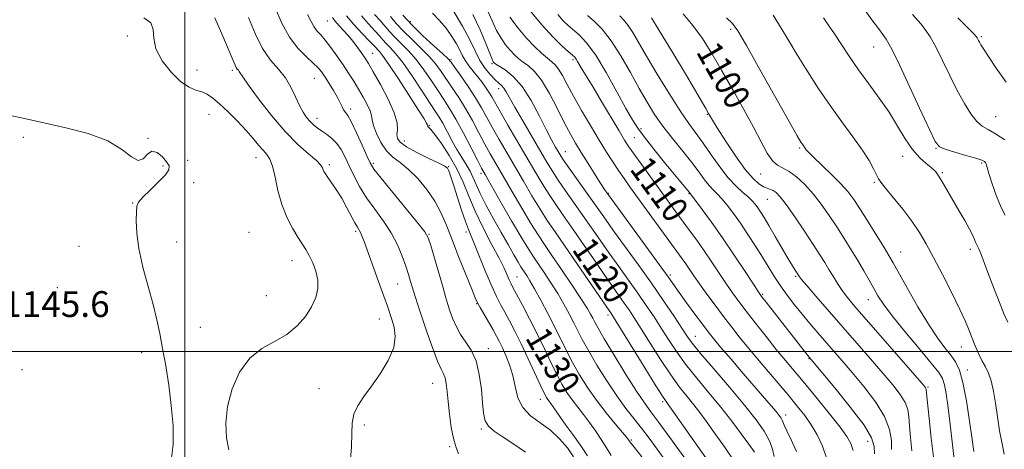
# Model space of a CAD drawing. Extents: x 2079800 to 2082700, y 289800 to 292700.
# Drawn here: x 2081949 to 2082254, y 291970 to 292103 of the extents above; entities that cross this region are included whole.
import ezdxf

# ---------------------------------------------------------------- set-up
doc = ezdxf.new("R2010")
doc.units = 0
doc.header["$MEASUREMENT"] = 0
for name, color, linetype, lineweight in [('CONTOUR INDEX', 41, 'Continuous', 13), ('CONTOUR INDEX LABEL', 244, 'Continuous', 0), ('CONTOUR INTERMEDIATE', 44, 'Continuous', 0), ('GRID LINE', 7, 'Continuous', 0), ('SPOT ELEVATION', 7, 'Continuous', 0), ('SPOT ELEVATION DTM', 2, 'Continuous', 13)]:
    doc.layers.add(name, color=color, linetype=linetype, lineweight=lineweight)
doc.styles.add('Style-WORKING', font='WORKING.shx')

msp = doc.modelspace()

# ---------------------------------------------------------------- linework, layer by layer
at = {"layer": 'CONTOUR INDEX', "flags": 128}
for points, elevation in [([(2082170.54, 291965.749), (2082167.315, 291970.455), (2082164.185, 291974.903), (2082161.693, 291978.39), (2082159.677, 291981.12), (2082157.799, 291983.526), (2082155.76, 291986.025), (2082153.422, 291988.984), (2082150.683, 291992.758), (2082147.534, 291997.498), (2082144.328, 292002.553), (2082141.507, 292007.07), (2082139.386, 292010.425), (2082137.758, 292012.912), (2082136.287, 292015.052), (2082132.708, 292020.077), (2082130.244, 292023.579), (2082127.204, 292027.978), (2082123.874, 292032.824), (2082120.63, 292037.519), (2082117.768, 292041.608), (2082115.256, 292045.222), (2082112.979, 292048.633), (2082110.808, 292052.112), (2082108.555, 292055.904), (2082100.202, 292070.193), (2082097.781, 292074.36), (2082095.157, 292078.967), (2082094.297, 292080.394), (2082093.276, 292081.932), (2082092.083, 292083.599), (2082090.782, 292085.29), (2082089.442, 292086.926), (2082088.164, 292088.511), (2082087.053, 292090.074), (2082086.157, 292091.66), (2082085.298, 292093.383), (2082084.24, 292095.375), (2082082.8, 292097.706), (2082081.016, 292100.21), (2082078.977, 292102.657), (2082076.769, 292104.862)], 1120), ([(2082207.194, 291969.346), (2082206.488, 291971.503), (2082205.312, 291973.647), (2082203.216, 291976.538), (2082199.944, 291980.67), (2082196.033, 291985.461), (2082192.214, 291990.062), (2082186.233, 291997.201), (2082183.397, 292000.66), (2082180.226, 292004.631), (2082176.984, 292008.764), (2082174.077, 292012.526), (2082171.782, 292015.554), (2082169.863, 292018.187), (2082167.957, 292020.939), (2082163.423, 292027.729), (2082161.03, 292031.253), (2082158.735, 292034.5), (2082156.535, 292037.513), (2082152.263, 292043.306), (2082141.701, 292057.856), (2082139.324, 292061.17), (2082137.713, 292063.482), (2082136.387, 292065.542), (2082134.68, 292068.373), (2082129.234, 292077.542), (2082126.615, 292081.925), (2082124.799, 292084.913), (2082122.904, 292087.981), (2082121.775, 292089.938), (2082121.334, 292090.659), (2082120.912, 292091.203), (2082120.237, 292091.852), (2082118.988, 292092.952), (2082116.926, 292094.803), (2082114.135, 292097.51), (2082110.781, 292101.129), (2082107.095, 292105.565)], 1110), ([(2082238.588, 291966.572), (2082238.149, 291970.291), (2082237.661, 291974.679), (2082237.147, 291979.201), (2082236.624, 291983.372), (2082236.101, 291986.933), (2082235.584, 291989.678), (2082234.981, 291991.603), (2082233.808, 291993.509), (2082231.481, 291996.401), (2082227.699, 292000.915), (2082223.281, 292006.215), (2082219.325, 292011.098), (2082216.65, 292014.669), (2082214.944, 292017.282), (2082213.614, 292019.597), (2082212.167, 292022.159), (2082210.512, 292025.036), (2082208.656, 292028.18), (2082206.613, 292031.538), (2082204.423, 292035.045), (2082202.13, 292038.634), (2082199.768, 292042.225), (2082197.333, 292045.7), (2082194.811, 292048.929), (2082192.219, 292051.781), (2082189.696, 292054.124), (2082187.41, 292055.824), (2082183.806, 292057.777), (2082182.239, 292059.151), (2082180.616, 292061.518), (2082178.723, 292064.98), (2082176.335, 292069.532), (2082173.322, 292075.072), (2082169.949, 292081.101), (2082166.573, 292087.021), (2082163.466, 292092.342), (2082160.531, 292097.012), (2082157.581, 292101.089), (2082154.485, 292104.647)], 1100), ([(2082051.326, 291965.281), (2082051.676, 291970.476), (2082051.789, 291974.603), (2082051.931, 291977.841), (2082052.458, 291980.586), (2082053.652, 291983.217), (2082055.484, 291986.024), (2082057.847, 291989.278), (2082060.551, 291993.129), (2082063.068, 291997.259), (2082064.785, 292001.23), (2082065.284, 292004.68), (2082064.907, 292007.565), (2082064.194, 292009.916), (2082062.814, 292014.067), (2082061.726, 292017.201), (2082060.117, 292021.699), (2082055.601, 292034.13), (2082054.943, 292035.862), (2082054.5, 292036.867), (2082054.077, 292037.626), (2082053.539, 292038.518), (2082052.764, 292039.894), (2082050.299, 292044.588), (2082048.75, 292047.335), (2082047.126, 292049.924), (2082045.603, 292052.167), (2082044.378, 292053.912), (2082043.587, 292055.067), (2082043.146, 292055.806), (2082042.911, 292056.366), (2082042.694, 292056.979), (2082042.127, 292057.861), (2082040.797, 292059.222), (2082038.404, 292061.268), (2082035.099, 292064.187), (2082031.149, 292068.165), (2082026.882, 292073.174), (2082022.872, 292078.346), (2082019.756, 292082.6), (2082017.977, 292085.144), (2082016.887, 292086.832), (2082016.606, 292087.178), (2082016.289, 292087.546), (2082015.965, 292088.013), (2082015.609, 292088.742), (2082013.788, 292093.136), (2082011.835, 292097.754), (2082009.309, 292103.428)], 1140), ([(2082132.199, 291967.751), (2082130.763, 291970.129), (2082129.156, 291972.722), (2082127.393, 291975.407), (2082125.54, 291978.029), (2082123.663, 291980.472), (2082121.827, 291982.78), (2082120.095, 291985.031), (2082118.501, 291987.333), (2082116.95, 291989.893), (2082115.319, 291992.945), (2082113.504, 291996.65), (2082111.487, 292000.887), (2082109.272, 292005.466), (2082106.914, 292010.136), (2082104.679, 292014.423), (2082102.885, 292017.794), (2082101.747, 292019.906), (2082101.075, 292021.186), (2082100.577, 292022.25), (2082099.97, 292023.667), (2082099.002, 292025.8), (2082097.431, 292028.962), (2082095.14, 292033.31), (2082092.502, 292038.363), (2082090.018, 292043.482), (2082088.033, 292048.169), (2082086.287, 292052.495), (2082084.365, 292056.669), (2082082.007, 292060.787), (2082079.561, 292064.483), (2082077.529, 292067.275), (2082076.284, 292068.838), (2082075.686, 292069.482), (2082075.465, 292069.674), (2082075.387, 292069.809), (2082075.342, 292069.998), (2082075.255, 292070.282), (2082074.995, 292070.802), (2082074.202, 292072.108), (2082072.463, 292074.854), (2082069.58, 292079.35), (2082066.217, 292084.537), (2082063.253, 292089.013), (2082061.357, 292091.727), (2082060.345, 292093.019), (2082058.681, 292094.809), (2082057.301, 292096.255), (2082055.054, 292098.577), (2082052.453, 292101.366), (2082050.192, 292104.059)], 1130), ([(2082254.29, 292065.577), (2082251.372, 292067.494), (2082249.083, 292068.779), (2082247.259, 292069.867), (2082245.567, 292071.344), (2082243.733, 292073.683), (2082241.716, 292076.906), (2082239.531, 292080.923), (2082237.221, 292085.554), (2082234.934, 292090.262), (2082232.843, 292094.419), (2082231.074, 292097.556), (2082229.564, 292099.832), (2082228.206, 292101.567), (2082225.618, 292104.524)], 1090)]:
    msp.add_lwpolyline(points, dxfattribs=dict(at, elevation=elevation))
at = {"layer": 'CONTOUR INTERMEDIATE', "flags": 128}
for points, elevation in [([(2082105.613, 291968.794), (2082101.744, 291971.556), (2082098.458, 291973.651), (2082095.923, 291975.3), (2082094.165, 291976.831), (2082093.157, 291978.577), (2082092.65, 291980.875), (2082092.343, 291984.063), (2082091.959, 291988.287), (2082091.33, 291992.927), (2082090.315, 291997.167), (2082088.842, 292000.414), (2082087.132, 292002.956), (2082085.476, 292005.299), (2082084.11, 292007.821), (2082083.045, 292010.369), (2082082.235, 292012.661), (2082081.606, 292014.582), (2082080.96, 292016.692), (2082080.068, 292019.72), (2082076.244, 292032.837), (2082075.464, 292035.257), (2082074.446, 292037.083), (2082072.369, 292039.727), (2082064.507, 292049.295), (2082060.845, 292053.782), (2082058.662, 292056.576), (2082057.475, 292058.455), (2082056.454, 292060.643), (2082054.976, 292063.989), (2082053.239, 292067.836), (2082051.648, 292071.148), (2082050.512, 292073.167), (2082049.234, 292074.961), (2082048.763, 292075.876), (2082048.188, 292077.135), (2082047.35, 292078.799), (2082046.156, 292080.867), (2082044.792, 292083.063), (2082043.511, 292085.045), (2082042.461, 292086.588), (2082041.368, 292087.93), (2082039.849, 292089.429), (2082037.653, 292091.405), (2082035.049, 292094.042), (2082032.433, 292097.488), (2082030.126, 292101.753), (2082028.137, 292106.283)], 1136), ([(2082176.607, 291968.823), (2082174.875, 291971.272), (2082172.518, 291974.51), (2082169.597, 291978.406), (2082166.206, 291982.731), (2082162.484, 291987.259), (2082158.733, 291991.783), (2082155.298, 291996.1), (2082152.427, 292000.061), (2082149.986, 292003.739), (2082147.744, 292007.26), (2082145.492, 292010.75), (2082143.111, 292014.328), (2082140.502, 292018.113), (2082137.614, 292022.172), (2082134.588, 292026.371), (2082131.611, 292030.525), (2082128.821, 292034.499), (2082123.47, 292042.195), (2082118.099, 292049.798), (2082115.811, 292053.117), (2082113.985, 292055.93), (2082112.286, 292058.735), (2082104.819, 292071.491), (2082102.37, 292075.74), (2082099.681, 292080.53), (2082098.948, 292081.651), (2082098.226, 292082.44), (2082097.363, 292083.203), (2082096.238, 292084.226), (2082094.784, 292085.741), (2082093.146, 292087.76), (2082091.523, 292090.237), (2082090.015, 292093.161), (2082088.343, 292096.642), (2082086.128, 292100.824), (2082083.179, 292105.675)], 1118), ([(2082189.662, 291969.051), (2082188.009, 291972.59), (2082186.645, 291975.414), (2082185.865, 291977.174), (2082185.28, 291978.736), (2082184.938, 291979.345), (2082184.329, 291980.178), (2082183.327, 291981.401), (2082181.808, 291983.18), (2082173.149, 291993.215), (2082169.376, 291997.616), (2082166.146, 292001.411), (2082163.932, 292004.063), (2082162.286, 292006.135), (2082160.533, 292008.462), (2082158.2, 292011.618), (2082155.618, 292015.14), (2082153.322, 292018.306), (2082149.844, 292023.2), (2082147.138, 292026.955), (2082142.975, 292032.659), (2082130.738, 292049.362), (2082130.174, 292050.212), (2082129.05, 292051.954), (2082127.234, 292054.805), (2082125.048, 292058.271), (2082122.924, 292061.674), (2082121.165, 292064.565), (2082119.558, 292067.388), (2082117.758, 292070.812), (2082115.528, 292075.235), (2082113.051, 292079.974), (2082110.618, 292084.074), (2082108.462, 292086.829), (2082106.595, 292088.523), (2082104.97, 292089.687), (2082103.536, 292090.781), (2082102.204, 292091.975), (2082100.88, 292093.368), (2082099.494, 292095.05), (2082098.072, 292097.093), (2082096.667, 292099.56), (2082095.297, 292102.479), (2082093.844, 292105.737)], 1114), ([(2082254.411, 292042.245), (2082253.102, 292044.652), (2082251.686, 292048.118), (2082250.346, 292051.955), (2082249.306, 292055.216), (2082248.444, 292058.144), (2082248.273, 292058.558), (2082247.958, 292058.871), (2082247.097, 292059.274), (2082245.249, 292059.898), (2082242.212, 292060.812), (2082238.727, 292061.832), (2082235.773, 292062.716), (2082233.996, 292063.467), (2082232.708, 292065.1), (2082230.89, 292068.878), (2082227.851, 292075.489), (2082224.228, 292083.326), (2082220.99, 292090.204), (2082218.853, 292094.498), (2082217.521, 292096.816), (2082216.449, 292098.326), (2082215.113, 292100.098), (2082213.08, 292102.827), (2082209.941, 292107.11)], 1092), ([(2082013.66, 291969.589), (2082012.946, 291973.262), (2082012.708, 291977.822), (2082013.209, 291982.992), (2082014.653, 291988.442), (2082016.993, 291993.618), (2082020.121, 291997.912), (2082023.876, 292000.933), (2082027.867, 292003.167), (2082031.651, 292005.321), (2082034.858, 292007.936), (2082037.419, 292010.893), (2082039.341, 292013.913), (2082040.628, 292016.777), (2082041.277, 292019.513), (2082041.283, 292022.213), (2082040.683, 292024.923), (2082039.692, 292027.499), (2082038.569, 292029.753), (2082037.5, 292031.599), (2082035.044, 292035.451), (2082033.385, 292038.215), (2082031.623, 292041.634), (2082030.052, 292045.603), (2082028.885, 292049.934), (2082028.009, 292054.099), (2082027.232, 292057.485), (2082026.384, 292059.682), (2082025.406, 292061.106), (2082024.259, 292062.374), (2082022.894, 292063.999), (2082021.19, 292066.071), (2082019.012, 292068.569), (2082016.319, 292071.414), (2082013.435, 292074.273), (2082010.78, 292076.748), (2082008.657, 292078.541), (2082006.909, 292079.731), (2082005.263, 292080.493), (2082003.471, 292081.065), (2082001.372, 292081.928), (2081998.828, 292083.622), (2081995.846, 292086.493), (2081993.008, 292090.103), (2081991.045, 292093.818), (2081990.378, 292097.099), (2081990.214, 292099.807), (2081989.455, 292101.898), (2081987.296, 292103.445)], 1142), ([(2082084.907, 291968.256), (2082084.072, 291970.602), (2082083.307, 291973.046), (2082082.643, 291976.501), (2082082.091, 291980.56), (2082081.656, 291984.482), (2082081.33, 291987.667), (2082081.041, 291990.076), (2082080.704, 291991.807), (2082080.23, 291993.074), (2082079.502, 291994.549), (2082078.398, 291997.021), (2082076.868, 292000.985), (2082075.151, 292005.769), (2082073.556, 292010.409), (2082072.323, 292014.152), (2082071.403, 292017.083), (2082070.025, 292021.689), (2082069.335, 292023.932), (2082068.493, 292026.504), (2082067.39, 292029.597), (2082065.922, 292033.085), (2082063.991, 292036.762), (2082061.567, 292040.452), (2082058.918, 292044.105), (2082056.382, 292047.699), (2082054.227, 292051.204), (2082052.449, 292054.532), (2082050.971, 292057.585), (2082049.703, 292060.28), (2082048.491, 292062.596), (2082047.168, 292064.527), (2082045.622, 292066.085), (2082043.978, 292067.342), (2082042.421, 292068.387), (2082041.088, 292069.314), (2082039.929, 292070.236), (2082038.849, 292071.273), (2082037.767, 292072.546), (2082036.661, 292074.183), (2082035.522, 292076.313), (2082034.32, 292078.99), (2082032.928, 292081.949), (2082031.199, 292084.848), (2082029.043, 292087.497), (2082026.616, 292090.321), (2082024.134, 292093.9), (2082021.796, 292098.556), (2082019.736, 292103.591)], 1138), ([(2082120.561, 291967.417), (2082118.621, 291970.17), (2082116.208, 291972.994), (2082113.37, 291975.627), (2082107.212, 291980.12), (2082104.796, 291982.63), (2082103.313, 291985.704), (2082102.443, 291989.141), (2082101.706, 291992.623), (2082100.731, 291995.871), (2082099.599, 291998.747), (2082098.501, 292001.15), (2082097.566, 292003.061), (2082096.656, 292004.787), (2082095.572, 292006.716), (2082091.557, 292013.634), (2082090.779, 292015.074), (2082090.075, 292016.642), (2082088.97, 292019.359), (2082087.146, 292023.883), (2082084.922, 292029.44), (2082082.775, 292034.898), (2082081.034, 292039.394), (2082079.427, 292043.145), (2082077.536, 292046.636), (2082075.068, 292050.207), (2082072.239, 292053.616), (2082069.394, 292056.476), (2082066.816, 292058.559), (2082064.537, 292060.289), (2082062.532, 292062.247), (2082060.794, 292064.824), (2082059.414, 292067.639), (2082058.501, 292070.115), (2082058.086, 292071.859), (2082057.87, 292073.198), (2082057.471, 292074.638), (2082056.602, 292076.567), (2082055.35, 292078.882), (2082053.896, 292081.357), (2082052.382, 292083.821), (2082050.79, 292086.309), (2082049.067, 292088.91), (2082047.194, 292091.648), (2082045.307, 292094.285), (2082043.579, 292096.519), (2082042.146, 292098.156), (2082040.981, 292099.436), (2082040.018, 292100.709), (2082039.147, 292102.298), (2082038.073, 292104.433)], 1134), ([(2082124.86, 291967.716), (2082122.632, 291971.136), (2082120.313, 291974.336), (2082118.188, 291977.183), (2082116.481, 291979.568), (2082114.206, 291982.911), (2082113.494, 291983.91), (2082112.553, 291985.146), (2082112.146, 291985.762), (2082111.518, 291986.95), (2082110.407, 291989.275), (2082106.51, 291997.709), (2082104.319, 292002.354), (2082102.368, 292006.316), (2082100.683, 292009.57), (2082099.228, 292012.255), (2082097.939, 292014.583), (2082096.65, 292017.057), (2082095.171, 292020.252), (2082093.396, 292024.488), (2082089.952, 292033.02), (2082087.925, 292037.823), (2082087.003, 292040.291), (2082085.833, 292043.792), (2082084.566, 292047.762), (2082083.439, 292051.332), (2082082.633, 292053.828), (2082082.108, 292055.367), (2082081.767, 292056.262), (2082081.434, 292056.833), (2082080.633, 292057.417), (2082078.809, 292058.358), (2082075.669, 292059.876), (2082071.977, 292061.708), (2082068.758, 292063.466), (2082066.801, 292064.869), (2082065.943, 292066.052), (2082065.787, 292067.254), (2082065.911, 292068.736), (2082065.814, 292070.848), (2082064.972, 292073.961), (2082063.072, 292078.215), (2082060.645, 292082.815), (2082058.428, 292086.736), (2082056.971, 292089.241), (2082056.045, 292090.748), (2082055.232, 292091.968), (2082054.187, 292093.467), (2082052.865, 292095.257), (2082051.293, 292097.209), (2082049.544, 292099.184), (2082047.861, 292101.005), (2082046.532, 292102.485), (2082045.756, 292103.504)], 1132), ([(2082141.7, 291967.382), (2082139.467, 291970.276), (2082138.513, 291971.447), (2082138.219, 291971.761), (2082138.067, 291971.944), (2082137.6, 291972.662), (2082137.024, 291973.387), (2082135.727, 291974.932), (2082133.493, 291977.564), (2082130.644, 291981.022), (2082127.638, 291984.916), (2082124.855, 291988.904), (2082122.383, 291992.837), (2082120.232, 291996.615), (2082118.372, 292000.198), (2082114.74, 292007.607), (2082112.6, 292011.801), (2082110.413, 292015.937), (2082108.482, 292019.458), (2082107.04, 292021.949), (2082106.035, 292023.56), (2082104.823, 292025.347), (2082104.25, 292026.238), (2082103.379, 292027.687), (2082102.022, 292030.015), (2082100.225, 292033.151), (2082098.09, 292036.922), (2082095.753, 292041.104), (2082093.489, 292045.272), (2082091.604, 292048.946), (2082090.3, 292051.788), (2082089.355, 292054.009), (2082088.44, 292055.959), (2082087.293, 292057.948), (2082085.922, 292060.13), (2082084.401, 292062.619), (2082082.816, 292065.442), (2082079.968, 292070.744), (2082078.88, 292072.617), (2082077.687, 292074.489), (2082073.388, 292081.066), (2082070.413, 292085.548), (2082067.592, 292089.585), (2082065.374, 292092.412), (2082063.721, 292094.232), (2082062.476, 292095.489), (2082061.454, 292096.595), (2082060.374, 292097.824), (2082058.928, 292099.419), (2082056.938, 292101.543), (2082054.746, 292104.039)], 1128), ([(2082149.496, 291965.626), (2082146.497, 291969.719), (2082143.947, 291973.178), (2082141.605, 291976.25), (2082139.247, 291979.203), (2082136.732, 291982.403), (2082133.941, 291986.236), (2082130.843, 291990.9), (2082127.77, 291995.833), (2082125.144, 292000.285), (2082123.256, 292003.716), (2082121.873, 292006.434), (2082120.629, 292008.954), (2082119.219, 292011.702), (2082117.57, 292014.718), (2082115.668, 292017.953), (2082113.548, 292021.307), (2082111.431, 292024.499), (2082108.136, 292029.312), (2082106.633, 292031.631), (2082104.481, 292035.182), (2082101.336, 292040.557), (2082097.842, 292046.6), (2082093.107, 292054.842), (2082091.976, 292056.889), (2082090.721, 292059.303), (2082088.768, 292063.112), (2082086.381, 292067.701), (2082084.035, 292072.042), (2082082.076, 292075.387), (2082080.342, 292078.09), (2082078.541, 292080.783), (2082076.453, 292083.927), (2082074.136, 292087.294), (2082071.719, 292090.487), (2082069.328, 292093.195), (2082067.089, 292095.457), (2082065.129, 292097.401), (2082063.513, 292099.153), (2082060.554, 292102.583), (2082058.823, 292104.509)], 1126), ([(2082158.256, 291962.512), (2082150.442, 291973.341), (2082147.004, 291978.057), (2082144.547, 291981.349), (2082142.517, 291984.133), (2082140.107, 291987.715), (2082136.79, 291992.943), (2082133.151, 291998.835), (2082130.056, 292003.955), (2082128.14, 292007.235), (2082127.128, 292009.089), (2082126.519, 292010.302), (2082125.838, 292011.602), (2082124.726, 292013.5), (2082122.855, 292016.447), (2082120.057, 292020.666), (2082116.828, 292025.438), (2082113.828, 292029.816), (2082111.513, 292033.167), (2082109.528, 292036.131), (2082107.314, 292039.666), (2082104.493, 292044.408), (2082101.413, 292049.701), (2082096.441, 292058.302), (2082094.718, 292061.324), (2082093.074, 292064.322), (2082091.226, 292067.814), (2082089.194, 292071.614), (2082087.077, 292075.36), (2082084.968, 292078.756), (2082082.959, 292081.767), (2082079.518, 292086.788), (2082077.86, 292089.04), (2082075.845, 292091.389), (2082073.282, 292093.978), (2082070.458, 292096.683), (2082067.783, 292099.313), (2082065.572, 292101.711), (2082063.759, 292103.853)], 1124), ([(2082161.608, 291967.013), (2082149.702, 291983.914), (2082149.037, 291984.791), (2082148.111, 291986.186), (2082146.068, 291989.416), (2082142.641, 291994.935), (2082132.404, 292011.495), (2082132.073, 292011.992), (2082130.828, 292013.783), (2082121.6, 292027.295), (2082117.79, 292032.842), (2082114.807, 292037.143), (2082112.413, 292040.646), (2082110.146, 292044.15), (2082107.65, 292048.26), (2082104.984, 292052.803), (2082097.46, 292065.758), (2082095.428, 292069.341), (2082093.684, 292072.516), (2082092.007, 292075.528), (2082090.118, 292078.678), (2082087.861, 292082.125), (2082085.576, 292085.443), (2082083.73, 292088.064), (2082082.583, 292089.65), (2082081.583, 292090.786), (2082079.972, 292092.291), (2082077.235, 292094.761), (2082073.826, 292097.908), (2082070.436, 292101.225), (2082067.631, 292104.269)], 1122), ([(2082182.739, 291967.466), (2082182.25, 291969.742), (2082181.319, 291972.36), (2082179.686, 291975.321), (2082177.157, 291978.889), (2082173.552, 291983.393), (2082168.894, 291988.925), (2082164.005, 291994.636), (2082159.913, 291999.442), (2082157.32, 292002.624), (2082155.644, 292004.924), (2082151.599, 292011.074), (2082148.464, 292015.744), (2082144.716, 292021.173), (2082140.56, 292027.012), (2082132.979, 292037.472), (2082130.437, 292041.021), (2082126.311, 292046.871), (2082118.644, 292057.601), (2082117.209, 292059.669), (2082116.387, 292060.936), (2082115.761, 292061.988), (2082114.962, 292063.369), (2082113.811, 292065.467), (2082112.174, 292068.629), (2082109.977, 292072.987), (2082107.374, 292077.811), (2082104.577, 292082.156), (2082101.811, 292085.284), (2082099.356, 292087.29), (2082097.504, 292088.475), (2082096.448, 292089.122), (2082095.985, 292089.433), (2082095.816, 292089.588), (2082095.66, 292089.823), (2082095.316, 292090.584), (2082094.607, 292092.371), (2082093.385, 292095.517), (2082091.622, 292099.699), (2082089.324, 292104.427)], 1116), ([(2082199.218, 291966.492), (2082197.755, 291970.665), (2082196.084, 291974.211), (2082194.258, 291977.299), (2082192.277, 291980.139), (2082189.93, 291983.118), (2082186.959, 291986.664), (2082179.2, 291995.784), (2082175.401, 292000.303), (2082172.256, 292004.143), (2082169.584, 292007.524), (2082167.054, 292010.836), (2082164.432, 292014.346), (2082161.871, 292017.837), (2082159.62, 292020.973), (2082157.86, 292023.501), (2082155.354, 292027.186), (2082154.238, 292028.763), (2082138.207, 292050.78), (2082136.196, 292053.597), (2082134.451, 292056.126), (2082132.699, 292058.784), (2082130.762, 292061.849), (2082128.49, 292065.56), (2082125.821, 292070.019), (2082123.042, 292074.762), (2082120.528, 292079.189), (2082118.567, 292082.808), (2082117.084, 292085.569), (2082115.916, 292087.537), (2082114.893, 292088.832), (2082113.806, 292089.813), (2082112.437, 292090.899), (2082110.624, 292092.44), (2082108.423, 292094.518), (2082105.944, 292097.148), (2082103.328, 292100.278), (2082100.828, 292103.602)], 1112), ([(2082213.871, 291968.296), (2082213.751, 291970.567), (2082212.911, 291973.254), (2082210.606, 291977.164), (2082206.456, 291982.714), (2082201.539, 291988.774), (2082193.576, 291998.259), (2082192.76, 291999.276), (2082180.22, 292015.344), (2082178.872, 292017.096), (2082177.824, 292018.579), (2082176.293, 292020.905), (2082173.713, 292024.86), (2082170.37, 292029.921), (2082166.766, 292035.238), (2082163.365, 292040.058), (2082160.474, 292044.013), (2082158.363, 292046.829), (2082156.343, 292049.444), (2082153.887, 292052.399), (2082151.782, 292054.961), (2082148.795, 292058.632), (2082145.478, 292062.749), (2082142.546, 292066.453), (2082140.474, 292069.212), (2082138.795, 292071.807), (2082136.806, 292075.346), (2082134.007, 292080.536), (2082130.71, 292086.472), (2082127.43, 292091.849), (2082124.592, 292095.665), (2082122.248, 292098.135), (2082118.827, 292101.095), (2082117.371, 292102.528), (2082115.646, 292104.5)], 1108), ([(2082219.18, 291969.665), (2082219.083, 291972.421), (2082218.528, 291975.828), (2082216.988, 291979.874), (2082214.149, 291984.467), (2082210.538, 291989.189), (2082206.893, 291993.543), (2082203.787, 291997.165), (2082196.266, 292005.83), (2082193.824, 292008.683), (2082191.399, 292011.587), (2082189.025, 292014.534), (2082186.769, 292017.481), (2082184.708, 292020.373), (2082182.868, 292023.195), (2082179.175, 292029.228), (2082176.979, 292032.716), (2082174.621, 292036.336), (2082172.288, 292039.795), (2082170.135, 292042.839), (2082168.211, 292045.383), (2082166.537, 292047.38), (2082165.111, 292048.851), (2082163.827, 292050.09), (2082162.559, 292051.458), (2082161.164, 292053.264), (2082159.454, 292055.618), (2082157.228, 292058.575), (2082154.388, 292062.129), (2082151.254, 292066.008), (2082148.252, 292069.876), (2082145.682, 292073.523), (2082143.348, 292077.254), (2082140.932, 292081.499), (2082138.196, 292086.493), (2082135.243, 292091.688), (2082132.256, 292096.341), (2082129.417, 292099.877), (2082126.901, 292102.395), (2082124.88, 292104.163)], 1106), ([(2082225.483, 291969.263), (2082225.044, 291973.349), (2082224.744, 291976.951), (2082224.554, 291979.757), (2082224.212, 291982.043), (2082223.399, 291984.234), (2082221.849, 291986.711), (2082219.52, 291989.686), (2082216.424, 291993.325), (2082212.618, 291997.719), (2082195.696, 292017.182), (2082192.841, 292020.497), (2082191.241, 292022.388), (2082190.577, 292023.213), (2082190.384, 292023.497), (2082190.084, 292023.978), (2082189.285, 292025.199), (2082188.448, 292026.539), (2082187.117, 292028.76), (2082185.231, 292031.992), (2082183.101, 292035.667), (2082181.129, 292039.04), (2082179.626, 292041.541), (2082178.523, 292043.291), (2082177.657, 292044.585), (2082176.859, 292045.69), (2082175.942, 292046.762), (2082174.711, 292047.93), (2082173.021, 292049.343), (2082170.919, 292051.224), (2082168.5, 292053.817), (2082165.876, 292057.228), (2082163.227, 292061.012), (2082160.75, 292064.585), (2082156.288, 292070.662), (2082153.569, 292074.61), (2082150.143, 292079.965), (2082146.463, 292085.965), (2082143.157, 292091.524), (2082138.924, 292098.859), (2082137.53, 292101.035), (2082136.232, 292102.645), (2082134.857, 292104.038)], 1104), ([(2082232.158, 291967.358), (2082231.476, 291973.107), (2082230.819, 291979.219), (2082230.026, 291987.092), (2082229.897, 291988.258), (2082229.809, 291988.594), (2082229.549, 291988.956), (2082228.503, 291990.182), (2082207.77, 292013.969), (2082205.447, 292016.743), (2082203.786, 292018.938), (2082202.34, 292021.116), (2082200.997, 292023.323), (2082199.728, 292025.472), (2082198.46, 292027.569), (2082196.942, 292029.977), (2082194.88, 292033.15), (2082192.127, 292037.31), (2082189.131, 292041.753), (2082186.488, 292045.546), (2082184.64, 292047.983), (2082183.416, 292049.289), (2082182.489, 292049.917), (2082181.578, 292050.278), (2082180.574, 292050.608), (2082179.41, 292051.097), (2082178.002, 292051.975), (2082176.19, 292053.628), (2082173.794, 292056.48), (2082170.778, 292060.692), (2082167.665, 292065.359), (2082165.122, 292069.313), (2082163.636, 292071.683), (2082162.974, 292072.791), (2082162.438, 292073.781), (2082161.514, 292075.367), (2082155.518, 292085.531), (2082151.041, 292093.058), (2082147.119, 292099.547), (2082144.682, 292103.396)], 1102), ([(2082244.622, 291968.983), (2082244.127, 291972.795), (2082243.347, 291978.424), (2082242.362, 291984.771), (2082241.288, 291990.398), (2082240.197, 291994.248), (2082238.989, 291996.781), (2082237.522, 291998.836), (2082235.669, 292001.176), (2082233.364, 292004.254), (2082230.554, 292008.443), (2082227.293, 292013.857), (2082224.043, 292019.565), (2082219.635, 292027.501), (2082218.346, 292029.728), (2082216.81, 292032.251), (2082214.537, 292035.911), (2082211.876, 292040.165), (2082209.38, 292044.118), (2082207.421, 292047.13), (2082205.629, 292049.561), (2082203.449, 292052.023), (2082200.544, 292054.927), (2082194.866, 292060.321), (2082193.372, 292061.803), (2082192.706, 292062.556), (2082192.148, 292063.359), (2082191.498, 292064.254), (2082191.05, 292064.949), (2082189.923, 292066.887), (2082187.435, 292071.278), (2082178.353, 292087.41), (2082174.123, 292094.882), (2082171.497, 292099.367), (2082169.796, 292101.726), (2082167.938, 292103.481)], 1098), ([(2082254.055, 291968.163), (2082253.399, 291971.429), (2082252.661, 291975.47), (2082251.952, 291979.804), (2082251.342, 291983.992), (2082250.755, 291987.769), (2082250.076, 291990.914), (2082249.221, 291993.312), (2082248.232, 291995.269), (2082247.182, 291997.194), (2082246.133, 291999.398), (2082245.116, 292001.795), (2082243.218, 292006.542), (2082242.037, 292009.299), (2082240.291, 292013.06), (2082237.797, 292018.156), (2082234.922, 292023.863), (2082232.171, 292029.196), (2082229.891, 292033.438), (2082227.8, 292036.952), (2082225.457, 292040.37), (2082222.596, 292044.113), (2082219.662, 292047.76), (2082217.272, 292050.678), (2082215.859, 292052.457), (2082215.102, 292053.585), (2082214.495, 292054.769), (2082213.589, 292056.599), (2082212.162, 292059.185), (2082210.053, 292062.516), (2082207.176, 292066.562), (2082203.752, 292071.201), (2082200.078, 292076.293), (2082196.429, 292081.663), (2082192.993, 292087), (2082189.932, 292091.96), (2082187.331, 292096.314), (2082184.941, 292100.288), (2082182.434, 292104.221)], 1096), ([(2082255.211, 292009.115), (2082254.09, 292011.496), (2082253.01, 292014.171), (2082250.333, 292021.031), (2082248.984, 292024.538), (2082246.885, 292030.064), (2082246.188, 292031.825), (2082245.725, 292032.857), (2082245.162, 292033.952), (2082244.848, 292034.714), (2082244.3, 292035.959), (2082243.331, 292037.887), (2082241.834, 292040.588), (2082240.033, 292043.712), (2082235.467, 292051.576), (2082234.538, 292053.144), (2082233.892, 292054.162), (2082232.84, 292055.665), (2082232.334, 292056.233), (2082231.39, 292057.064), (2082229.851, 292058.29), (2082227.868, 292060.075), (2082225.668, 292062.588), (2082223.418, 292065.922), (2082221.035, 292069.874), (2082218.37, 292074.165), (2082215.34, 292078.553), (2082212.117, 292082.954), (2082208.936, 292087.323), (2082206.004, 292091.576), (2082201.252, 292098.772), (2082199.517, 292101.3), (2082198.001, 292103.399)], 1094), ([(2082254.698, 292083.46), (2082251.607, 292087.809), (2082249.174, 292091.471), (2082247.65, 292093.82), (2082246.833, 292095.118), (2082246.407, 292095.851), (2082246.104, 292096.423), (2082245.668, 292097.293), (2082245.419, 292097.664), (2082244.668, 292098.472), (2082239.732, 292103.394)], 1088), ([(2081995.787, 291966.187), (2081996.413, 291971.227), (2081996.351, 291977.045), (2081995.817, 291983.279), (2081995.012, 291989.571), (2081994.079, 291995.578), (2081993.144, 292000.963), (2081992.281, 292005.559), (2081991.352, 292009.879), (2081990.167, 292014.607), (2081988.632, 292020.196), (2081987.039, 292026.188), (2081985.776, 292031.898), (2081985.126, 292036.742), (2081984.951, 292040.562), (2081985.006, 292043.305), (2081985.155, 292045.038), (2081985.681, 292046.319), (2081986.975, 292047.829), (2081989.228, 292050.035), (2081991.836, 292052.559), (2081993.995, 292054.812), (2081995.074, 292056.378), (2081995.124, 292057.549), (2081994.369, 292058.789), (2081993.045, 292060.363), (2081991.435, 292061.727), (2081989.834, 292062.134), (2081988.445, 292061.173), (2081987.103, 292059.77), (2081985.551, 292059.188), (2081983.499, 292060.331), (2081980.51, 292062.668), (2081976.117, 292065.312), (2081970.087, 292067.549), (2081963.154, 292069.353), (2081956.287, 292070.871), (2081950.311, 292072.209), (2081945.454, 292073.311)], 1144)]:
    msp.add_lwpolyline(points, dxfattribs=dict(at, elevation=elevation))
at = {"layer": 'GRID LINE', "flags": 128}
for points in [[(2082000, 292500), (2082000, 290000)], [(2082500, 292000), (2080000, 292000)]]:
    msp.add_lwpolyline(points, dxfattribs=at)
at = {"layer": 'SPOT ELEVATION DTM'}
for p in [(2082044.19, 292102.48, 1132.9), (2082069.97, 292102.24, 1121.5), (2082169.31, 292099.84, 1098.3), (2081982.15, 292097.77, 1142.3), (2082246.95, 292097.58, 1087.8), (2082058.23, 292092.43, 1131.2), (2082213.63, 292094.41, 1092.8), (2082082.54, 292090.47, 1121.8), (2082120.42, 292090.48, 1110.3), (2082003.79, 292087.25, 1141.3), (2082014.74, 292087.13, 1140.3), (2082095.31, 292089.21, 1116.2), (2082040.15, 292084.65, 1136.9), (2082097.31, 292081.47, 1118.6), (2082051.47, 292075.18, 1135.6), (2082007.49, 292073.58, 1142.8), (2082041.02, 292072.31, 1137.4), (2082161.99, 292073.56, 1102.1), (2082251.43, 292072.85, 1089.1), (2082075.86, 292069.99, 1129.9), (2082141.44, 292069.1, 1107.6), (2081949.89, 292066.37, 1144.3), (2081988.61, 292066.12, 1143.9), (2082068.03, 292065.25, 1131.3), (2082139.42, 292066.33, 1109.1), (2082117.96, 292061.91, 1115.2), (2082190.64, 292063.05, 1098.2), (2082232.89, 292062.96, 1092.1), (2082000.9, 292059.26, 1142.6), (2082022.06, 292060.06, 1142.7), (2082222.6, 292060.52, 1094.8), (2081993.22, 292057.53, 1144.5), (2082044.84, 292057.98, 1139.7), (2082058.47, 292058.37, 1135.7), (2082081.79, 292057.28, 1131.9), (2082247.11, 292058.44, 1092.2), (2082091.8, 292055.25, 1126.4), (2082178.6, 292055.04, 1100.8), (2082234.85, 292055.47, 1093.8), (2082002.77, 292052.4, 1142.7), (2082213.77, 292052.47, 1096.2), (2082131.28, 292049.03, 1113.9), (2082156.32, 292048.98, 1108.1), (2082180.61, 292047.22, 1102.9), (2081983.89, 292046.01, 1144.1), (2082019.88, 292036.99, 1143.4), (2082052.94, 292037.26, 1140.3), (2082075.7, 292036.36, 1135.9), (2082087.2, 292037.07, 1132.4), (2081967.23, 292032.58, 1145.5), (2081997.51, 292033.92, 1142.9), (2082243.61, 292031.7, 1094.4), (2082221.94, 292030.89, 1097.2), (2082033.24, 292028.14, 1142.6), (2082103.01, 292023.15, 1129.1), (2082150.53, 292023.73, 1113.7), (2082189.45, 292023.3, 1104.2), (2081960.53, 292019.83, 1144.6), (2082065.97, 292020.99, 1138.9), (2082025.29, 292017.34, 1142.9), (2082179.16, 292017.77, 1107.8), (2082090.48, 292014.8, 1134.1), (2082211.94, 292016.09, 1100.7), (2082060.29, 292010.11, 1140.8), (2082131.23, 292011.38, 1122.4), (2082004.78, 292007.53, 1142.7), (2082158.33, 292004.71, 1115.2), (2082094.17, 292000.88, 1135.4), (2082240.75, 292001.46, 1096.7), (2081986.59, 291999.64, 1144.7), (2082193.53, 291997.75, 1108.1), (2081949.54, 291994.4, 1145.2), (2082242.67, 291994.24, 1097.5), (2082076.82, 291990.15, 1138.8), (2082230.45, 291989.03, 1101.8), (2082041.6, 291988.55, 1140.9), (2082110.29, 291985.18, 1132.6), (2082148.13, 291984.44, 1122.3), (2082186.27, 291980.33, 1113.5), (2082055.67, 291977.25, 1139.6), (2082091.94, 291976, 1136.2), (2082082.17, 291970.48, 1138.2), (2082138.51, 291972.58, 1127.8), (2082211.79, 291972.2, 1108.8)]:
    msp.add_point(p, dxfattribs=at)

# ---------------------------------------------------------------- texts
at = {"layer": 'CONTOUR INDEX LABEL', "style": 'Style-WORKING', "width": 0.875}
for s, rotation, p in [('1100', 299.6, (2082158.384, 292092.919, 1100)), ('1110', 306.1, (2082137.724, 292056.539, 1110)), ('1120', 304.5, (2082119.83, 292031.64, 1120)), ('1130', 300.4, (2082105.397, 292004.283, 1130))]:
    msp.add_text(s, height=8, rotation=rotation, dxfattribs=at).set_placement(p)
at = {"layer": 'SPOT ELEVATION', "style": 'Style-WORKING'}
msp.add_text('1145.6', height=8, dxfattribs=at).set_placement((2081943.393, 292010.718, 1145.568))

doc.saveas('drawing.dxf')
